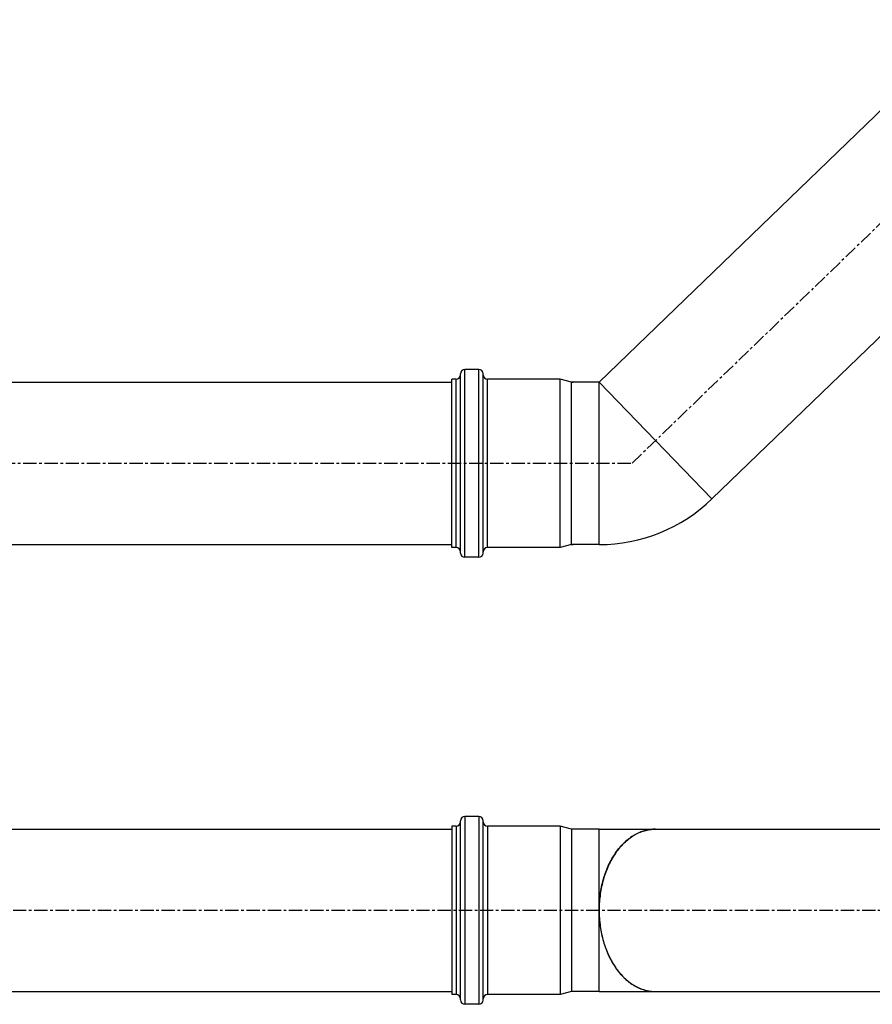
# Model space of a CAD drawing. Units: millimetres. Extents: x -510 to 1065, y -227 to 273.
# Drawn here: x 278 to 672, y -205 to 250 of the extents above; entities that cross this region are included whole.
import ezdxf

# ---------------------------------------------------------------- set-up
doc = ezdxf.new("R2010")
doc.units = ezdxf.units.MM
doc.header["$LTSCALE"] = 16.335
doc.linetypes.add('CENTER', pattern=[0.6, 0.375, -0.075, 0.075, -0.075])
doc.layers.get('0').update_dxf_attribs({"linetype": 'CONTINUOUS'})
doc.layers.add('AXES', color=7, linetype='CONTINUOUS')
doc.layers.add('DEFAULT_1', color=7, linetype='CENTER')

msp = doc.modelspace()

# ---------------------------------------------------------------- linework, layer by layer
at = {"color": 7, "linetype": 'Continuous'}
for p, q in [((718.76, 250.08), (545.4, 82.67)), ((770.86, 196.13), (597.5, 28.72)), ((481.4, 3.77), (481.4, 86.57)), ((489.9, 88.57), (483.4, 88.57)), ((491.9, 3.77), (491.9, 86.57)), ((-211.24, 82.67), (477.4, 82.67)), ((479.4, 84.07), (477.4, 84.07)), ((477.4, 6.27), (477.4, 84.07)), ((527.4, 84.07), (493.9, 84.07)), ((532.63, 82.67), (527.4, 84.07)), ((527.4, 6.27), (527.4, 84.07)), ((532.63, 82.67), (533.4, 82.67)), ((532.63, 7.67), (532.63, 82.67)), ((545.4, 82.67), (597.5, 28.72)), ((-211.24, 7.67), (477.4, 7.67)), ((479.4, 6.27), (477.4, 6.27)), ((527.4, 6.27), (493.9, 6.27)), ((532.63, 7.67), (527.4, 6.27)), ((532.63, 7.67), (533.4, 7.67)), ((489.9, 1.77), (483.4, 1.77)), ((489.9, -117.87), (483.4, -117.87)), ((479.4, -122.37), (477.4, -122.37)), ((477.4, -122.37), (477.4, -200.17)), ((481.4, -202.67), (481.4, -119.87)), ((491.9, -202.67), (491.9, -119.87)), ((527.4, -122.37), (493.9, -122.37)), ((532.63, -123.77), (527.4, -122.37)), ((527.4, -122.37), (527.4, -200.17)), ((-211.24, -123.77), (477.4, -123.77)), ((532.63, -123.77), (532.63, -198.77)), ((545.4, -123.77), (533.4, -123.77)), ((571.45, -123.77), (744.81, -123.77)), ((-211.24, -198.77), (477.4, -198.77)), ((532.63, -198.77), (527.4, -200.17)), ((545.4, -198.77), (533.4, -198.77)), ((571.45, -198.77), (744.81, -198.77)), ((479.4, -200.17), (477.4, -200.17)), ((527.4, -200.17), (493.9, -200.17)), ((489.9, -204.67), (483.4, -204.67))]:
    msp.add_line(p, q, dxfattribs=at)
at = {"color": 9, "linetype": 'Continuous'}
for p, q in [((483.4, 1.77), (483.4, 88.57)), ((489.9, 1.77), (489.9, 88.57)), ((479.4, 6.27), (479.4, 84.07)), ((493.9, 6.27), (493.9, 84.07)), ((483.4, -117.87), (483.4, -204.67)), ((489.9, -117.87), (489.9, -204.67)), ((479.4, -122.37), (479.4, -200.17)), ((493.9, -122.37), (493.9, -200.17))]:
    msp.add_line(p, q, dxfattribs=at)
at = {"color": 7, "linetype": 'Continuous'}
for centre, start, end in [((483.4, 86.57), 90, 180), ((489.9, 86.57), 0, 90), ((479.4, 86.07), 270, 360), ((493.9, 86.07), 180, 270), ((479.4, 4.27), 0, 90), ((493.9, 4.27), 90, 180), ((483.4, 3.77), 180, 270), ((489.9, 3.77), 270, 360), ((483.4, -119.87), 90, 180), ((489.9, -119.87), 0, 90), ((479.4, -120.37), 270, 360), ((493.9, -120.37), 180, 270), ((479.4, -202.17), 0, 90), ((483.4, -202.67), 180, 270), ((489.9, -202.67), 270, 360), ((493.9, -202.17), 90, 180)]:
    msp.add_arc(centre, 2, start, end, dxfattribs=at)
for points in [[(545.4, -161.27), (545.4, -158.82), (545.73, -153.98), (547.19, -146.96), (549.2, -141.48), (551.26, -137.48), (553.5, -133.91), (556.13, -130.75), (559.11, -128.17), (561.43, -126.59), (563.84, -125.34), (566.34, -124.44), (568.88, -123.89), (570.6, -123.77), (571.45, -123.77)], [(545.4, -161.27), (545.4, -163.71), (545.73, -168.56), (547.19, -175.58), (549.2, -181.05), (551.26, -185.05), (553.5, -188.63), (556.13, -191.78), (559.11, -194.36), (561.43, -195.95), (563.84, -197.2), (566.34, -198.1), (568.88, -198.65), (570.6, -198.77), (571.45, -198.77)]]:
    msp.add_open_spline(points, degree=3, knots=[0, 0, 0, 0, 0.145855, 0.28885, 0.426405, 0.492542, 0.556632, 0.67816, 0.735764, 0.791372, 0.845224, 0.897656, 0.949087, 1, 1, 1, 1], dxfattribs=at)
at = {"layer": 'AXES', "color": 7, "linetype": 'Continuous'}
for p, q in [((545.4, 82.67), (532.63, 82.67)), ((545.4, 82.67), (597.5, 28.72)), ((545.4, 7.67), (532.63, 7.67)), ((533.4, -123.77), (532.63, -123.77)), ((545.4, -123.77), (571.45, -123.77)), ((533.4, -198.77), (532.63, -198.77)), ((545.4, -198.77), (571.45, -198.77)), ((571.44, -198.77), (571.45, -198.77))]:
    msp.add_line(p, q, dxfattribs=at)
at = {"layer": 'AXES', "color": 9, "linetype": 'Continuous'}
for p, q in [((545.4, 7.67), (545.4, 82.67)), ((545.4, -198.77), (545.4, -123.77))]:
    msp.add_line(p, q, dxfattribs=at)
at = {"layer": 'AXES', "color": 7, "linetype": 'CENTER'}
for p, q in [((560.05, 45.17), (-457.74, 45.17)), ((859.16, -161.27), (-509.55, -161.27))]:
    msp.add_line(p, q, dxfattribs=at)
at = {"layer": 'AXES', "color": 7, "linetype": 'Continuous'}
for centre, radius, start, end in [((545.4, 82.67), 75, 270, 314), ((599.36, -161.27), 53.96, 178.6657, 179.9999), ((599.36, -161.27), 53.96, 180.0001, 181.3235)]:
    msp.add_arc(centre, radius, start, end, dxfattribs=at)
for points, knots in [([(571.44, -123.77), (570.61, -123.77), (568.93, -123.89), (566.44, -124.41), (564, -125.28), (561.63, -126.47), (559.35, -127.99), (556.42, -130.47), (553.81, -133.5), (551.57, -136.95), (549.51, -140.8), (547.45, -146.09), (545.89, -152.9), (545.47, -157.62), (545.42, -160.01)], [0, 0, 0, 0, 0.051098, 0.102696, 0.15526, 0.209196, 0.264832, 0.322408, 0.443742, 0.507685, 0.573664, 0.710949, 0.853867, 1, 1, 1, 1]), ([(545.42, -162.51), (545.47, -164.9), (545.89, -169.62), (547.45, -176.43), (549.5, -181.73), (551.57, -185.58), (553.81, -189.03), (556.41, -192.06), (559.34, -194.54), (561.62, -196.06), (563.99, -197.26), (566.43, -198.12), (568.92, -198.65), (570.6, -198.77), (571.44, -198.77)], [0, 0, 0, 0, 0.146126, 0.289042, 0.426329, 0.492309, 0.556253, 0.677592, 0.73517, 0.790807, 0.844744, 0.897307, 0.948904, 1, 1, 1, 1])]:
    msp.add_open_spline(points, degree=3, knots=knots, dxfattribs=at)
at = {"layer": 'DEFAULT_1', "color": 7, "linetype": 'CENTER'}
msp.add_line((755.33, 233.26), (560.68, 45.29), dxfattribs=at)

doc.saveas('drawing.dxf')
